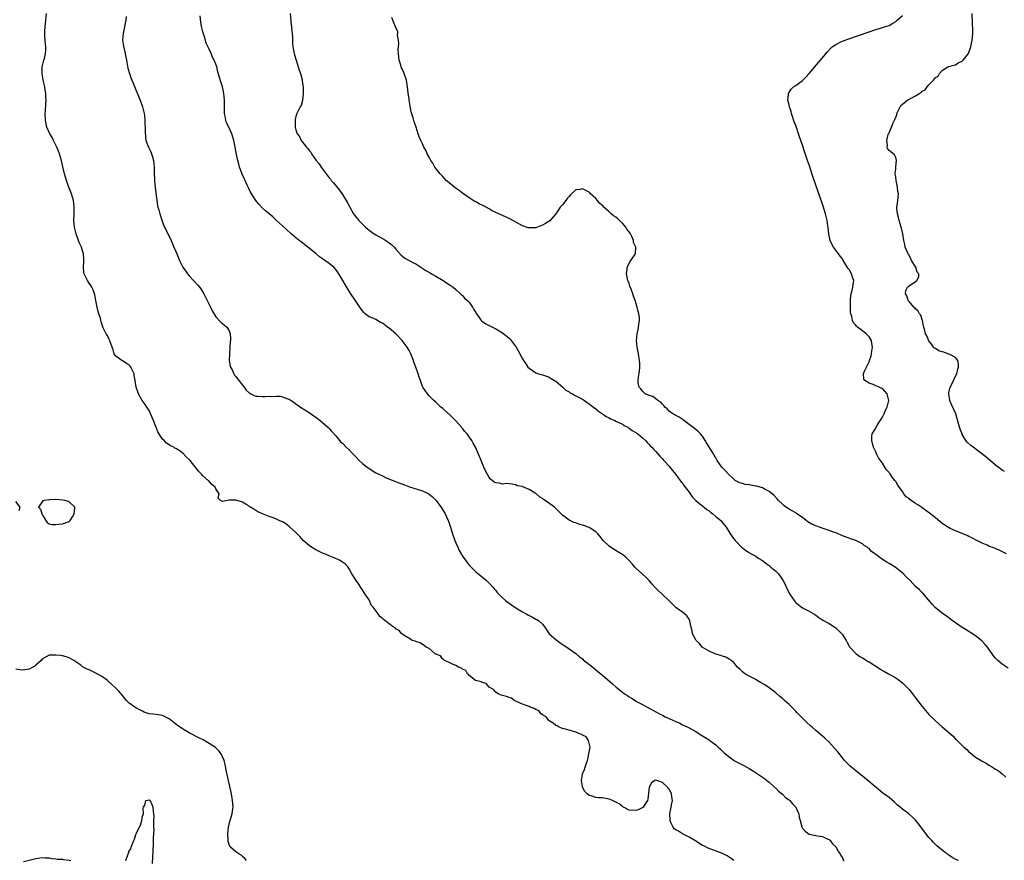
# Model space of a CAD drawing. Units: inches. Extents: x 2625000 to 2628000, y 1500000 to 1503000.
# Drawn here: x 2627176 to 2627472, y 1500555 to 1500807 of the extents above; entities that cross this region are included whole.
import ezdxf

# ---------------------------------------------------------------- set-up
doc = ezdxf.new("R2010")
doc.units = ezdxf.units.IN
doc.header["$MEASUREMENT"] = 0
doc.layers.add('LD26251500_10ft', color=80, linetype='Continuous')

msp = doc.modelspace()

# ---------------------------------------------------------------- linework, layer by layer
at = {"layer": 'LD26251500_10ft'}
for points, elevation in [([(2627390.46, 1500555), (2627389.65, 1500555.65), (2627389, 1500556), (2627388.41, 1500556.41), (2627387.26, 1500557), (2627387, 1500557.12), (2627382.69, 1500558.69), (2627381.4, 1500559.4), (2627381, 1500559.57), (2627379, 1500560.79), (2627378.69, 1500561), (2627377, 1500562.06), (2627375, 1500563.07), (2627373.8, 1500563.8), (2627373, 1500564.24), (2627372.55, 1500564.55), (2627372.2, 1500565), (2627371.57, 1500566.43), (2627371.29, 1500567), (2627371.21, 1500569), (2627371.52, 1500570.48), (2627371.62, 1500571), (2627371.71, 1500571.71), (2627371.98, 1500573), (2627371.87, 1500574.13), (2627371.76, 1500575), (2627371.55, 1500575.55), (2627371, 1500576.39), (2627370.73, 1500576.73), (2627370.56, 1500577), (2627369, 1500578.42), (2627367, 1500579.12), (2627366.77, 1500579), (2627365.68, 1500578.32), (2627365.05, 1500577), (2627364.63, 1500573.37), (2627364.56, 1500573), (2627363.56, 1500571.56), (2627363.21, 1500571), (2627363.11, 1500570.89), (2627361.75, 1500570.25), (2627361, 1500570.03), (2627359, 1500570.15), (2627357.3, 1500571), (2627357.14, 1500571.14), (2627357, 1500571.19), (2627356, 1500572), (2627355, 1500572.56), (2627353.99, 1500573), (2627353, 1500573.45), (2627351, 1500573.77), (2627349.8, 1500573.8), (2627349, 1500573.92), (2627347.62, 1500574.38), (2627347, 1500574.5), (2627346.39, 1500575), (2627345.73, 1500575.73), (2627345.06, 1500577), (2627345, 1500577.24), (2627344.7, 1500579), (2627345, 1500581), (2627345.66, 1500582.34), (2627345.87, 1500583), (2627346.21, 1500584.21), (2627346.5, 1500585), (2627346.6, 1500585.4), (2627346.96, 1500587), (2627347.3, 1500589), (2627347, 1500590.24), (2627346.78, 1500591), (2627346.08, 1500592.08), (2627345, 1500592.64), (2627344.78, 1500592.78), (2627344.15, 1500593), (2627343, 1500593.51), (2627342.33, 1500593.67), (2627341, 1500594.1), (2627339.52, 1500594.48), (2627339, 1500594.64), (2627338.01, 1500595), (2627337.39, 1500595.39), (2627337, 1500595.52), (2627336.19, 1500596.19), (2627335, 1500596.89), (2627334.88, 1500597), (2627334.07, 1500598.07), (2627333, 1500598.71), (2627332.6, 1500599), (2627331.87, 1500599.87), (2627331, 1500600.27), (2627330.56, 1500600.56), (2627329.35, 1500601), (2627329, 1500601.2), (2627328.72, 1500601.28), (2627327, 1500601.94), (2627325.4, 1500602.6), (2627325, 1500602.79), (2627324.5, 1500603), (2627323.68, 1500603.68), (2627323, 1500603.87), (2627322.22, 1500604.22), (2627321, 1500604.46), (2627320.64, 1500604.64), (2627319.68, 1500605), (2627319, 1500605.46), (2627318.34, 1500606.34), (2627317.01, 1500607), (2627316.08, 1500608.08), (2627315, 1500608.4), (2627314.6, 1500608.6), (2627313, 1500608.97), (2627312.93, 1500609), (2627311, 1500610.47), (2627310.79, 1500610.79), (2627310.48, 1500611), (2627310, 1500612), (2627309, 1500612.42), (2627308.73, 1500612.73), (2627307.85, 1500613), (2627307, 1500613.55), (2627306.18, 1500613.82), (2627305, 1500614.45), (2627303.65, 1500615), (2627303.35, 1500615.35), (2627303, 1500615.49), (2627302.37, 1500616.37), (2627301, 1500616.87), (2627300.94, 1500616.94), (2627300.79, 1500617), (2627299, 1500618.56), (2627298.08, 1500619), (2627297.55, 1500619.55), (2627297, 1500619.81), (2627296.33, 1500620.33), (2627295, 1500620.69), (2627294.82, 1500620.82), (2627293.93, 1500621), (2627293.4, 1500621.4), (2627291.48, 1500622.52), (2627291, 1500622.89), (2627290.82, 1500623), (2627290.02, 1500624.02), (2627289, 1500624.55), (2627288.81, 1500624.81), (2627288.33, 1500625), (2627287, 1500625.97), (2627285.71, 1500627), (2627285.26, 1500627.26), (2627285, 1500627.64), (2627284.2, 1500628.2), (2627283.66, 1500629), (2627282.19, 1500631), (2627281.64, 1500631.64), (2627281.1, 1500633), (2627281, 1500633.2), (2627279.74, 1500635), (2627279, 1500636.21), (2627278.65, 1500636.65), (2627277.89, 1500637.89), (2627277.09, 1500639), (2627275.82, 1500641), (2627275, 1500642.52), (2627274.72, 1500643), (2627273.87, 1500643.87), (2627273, 1500644.53), (2627272.74, 1500644.74), (2627272.32, 1500645), (2627269.98, 1500645.98), (2627269, 1500646.36), (2627267.55, 1500647), (2627267, 1500647.21), (2627265, 1500648.16), (2627263.66, 1500649), (2627263, 1500649.45), (2627261.24, 1500651), (2627260.17, 1500652.17), (2627259.35, 1500653), (2627259, 1500653.4), (2627257.12, 1500655.12), (2627257, 1500655.22), (2627255.95, 1500655.95), (2627255, 1500656.55), (2627254.7, 1500656.7), (2627253.98, 1500657), (2627253, 1500657.45), (2627252.24, 1500657.76), (2627251, 1500658.18), (2627249, 1500658.94), (2627247.58, 1500659.58), (2627247, 1500660.01), (2627246.41, 1500660.41), (2627245.43, 1500661), (2627245.14, 1500661.13), (2627245, 1500661.25), (2627244.32, 1500661.68), (2627243, 1500662.46), (2627241.4, 1500663), (2627241.08, 1500663.08), (2627241, 1500663.11), (2627239, 1500663.04), (2627237, 1500662.7), (2627236.41, 1500663), (2627235.7, 1500663.7), (2627235.96, 1500665), (2627235, 1500666.45), (2627234.78, 1500667), (2627233.82, 1500667.82), (2627232.85, 1500668.85), (2627232.72, 1500669), (2627231, 1500670.51), (2627230.75, 1500670.75), (2627230.57, 1500671), (2627229.8, 1500671.8), (2627227.25, 1500675), (2627227, 1500675.27), (2627226.09, 1500676.09), (2627225.26, 1500677), (2627224.26, 1500677.74), (2627223, 1500678.58), (2627222.72, 1500678.72), (2627222.38, 1500679), (2627221.39, 1500679.39), (2627221, 1500679.68), (2627220.15, 1500680.15), (2627219.44, 1500681), (2627219, 1500681.41), (2627217.59, 1500683.59), (2627217, 1500685.23), (2627216.24, 1500687), (2627215.92, 1500687.92), (2627215, 1500689.99), (2627214.31, 1500691), (2627213.75, 1500691.75), (2627212.88, 1500693), (2627211.74, 1500695), (2627211.56, 1500695.55), (2627211.04, 1500697), (2627210.81, 1500699), (2627210.5, 1500700.5), (2627210.47, 1500701), (2627210, 1500702), (2627209.48, 1500703), (2627209.26, 1500703.26), (2627209, 1500703.62), (2627208.13, 1500704.13), (2627207, 1500704.91), (2627206.76, 1500705), (2627205, 1500706.27), (2627204.53, 1500707), (2627204.19, 1500708.19), (2627203.9, 1500709), (2627203.16, 1500710.84), (2627203.09, 1500711.09), (2627203, 1500711.24), (2627202.47, 1500712.47), (2627202.07, 1500713), (2627201.19, 1500714.81), (2627201.05, 1500715.05), (2627200.55, 1500716.55), (2627200.49, 1500717), (2627200.34, 1500717.66), (2627199.89, 1500719), (2627199.69, 1500719.69), (2627199.37, 1500721), (2627198.99, 1500723), (2627198.69, 1500724.69), (2627198.19, 1500726.19), (2627197.78, 1500727), (2627197.5, 1500727.5), (2627197, 1500728.17), (2627196.44, 1500729), (2627196, 1500730), (2627195.49, 1500731), (2627195.39, 1500731.39), (2627195.3, 1500733), (2627195.36, 1500734.64), (2627195.35, 1500735.35), (2627195.24, 1500737), (2627195, 1500737.91), (2627194.66, 1500739), (2627194.12, 1500740.12), (2627193.77, 1500741), (2627193.08, 1500743), (2627192.62, 1500745), (2627192.42, 1500747), (2627192.45, 1500749), (2627192.51, 1500751), (2627192.29, 1500753), (2627191.67, 1500755), (2627190.92, 1500756.92), (2627190.4, 1500758.4), (2627190.2, 1500759), (2627189.62, 1500761), (2627189.09, 1500763.09), (2627188.64, 1500765), (2627188.05, 1500767), (2627187.77, 1500767.77), (2627187.29, 1500769), (2627186.31, 1500771), (2627185.85, 1500771.85), (2627185.19, 1500773), (2627184.29, 1500775), (2627183.86, 1500777), (2627183.82, 1500779), (2627183.87, 1500779.87), (2627184.02, 1500781.98), (2627184.03, 1500783), (2627183.93, 1500783.93), (2627183.95, 1500785), (2627183.82, 1500786.18), (2627183.66, 1500787), (2627183.21, 1500789), (2627182.86, 1500791), (2627182.92, 1500793.08), (2627183.42, 1500795), (2627183.53, 1500795.53), (2627183.89, 1500797), (2627183.96, 1500798.04), (2627183.94, 1500799), (2627183.85, 1500799.85), (2627183.76, 1500801), (2627183.68, 1500802.32), (2627183.65, 1500803), (2627183.7, 1500803.7), (2627183.73, 1500805), (2627183.84, 1500806.16), (2627183.95, 1500807), (2627184.15, 1500809)], 8090), ([(2627257.27, 1500809), (2627257.46, 1500807), (2627257.54, 1500806.46), (2627257.7, 1500805), (2627257.78, 1500803.78), (2627257.9, 1500803), (2627258.02, 1500801.98), (2627258.02, 1500801), (2627258.04, 1500800.04), (2627258.14, 1500799), (2627258.47, 1500797), (2627258.61, 1500796.61), (2627259.06, 1500795), (2627259.73, 1500793), (2627260.01, 1500792.01), (2627260.36, 1500791), (2627260.85, 1500789.15), (2627260.87, 1500789), (2627260.87, 1500788.87), (2627261, 1500788.16), (2627261.18, 1500786.82), (2627261.18, 1500785), (2627261, 1500782.93), (2627260.58, 1500781.42), (2627260.33, 1500781), (2627259.34, 1500779), (2627259.21, 1500778.79), (2627259, 1500778.11), (2627258.76, 1500777.24), (2627258.78, 1500777), (2627258.83, 1500776.83), (2627258.76, 1500775), (2627259, 1500774.11), (2627259.35, 1500773), (2627260.13, 1500772.13), (2627260.59, 1500771), (2627262.18, 1500769), (2627262.57, 1500768.57), (2627263, 1500767.92), (2627263.46, 1500767.46), (2627263.71, 1500767), (2627265.14, 1500765), (2627265.97, 1500763.97), (2627266.6, 1500763), (2627268.07, 1500761), (2627269, 1500759.79), (2627269.36, 1500759.36), (2627269.6, 1500759), (2627270.26, 1500758.26), (2627272.08, 1500756.08), (2627273, 1500754.8), (2627274.45, 1500752.45), (2627275, 1500751.33), (2627275.12, 1500751.12), (2627275.16, 1500751), (2627276.26, 1500749), (2627276.56, 1500748.56), (2627277, 1500748.05), (2627277.5, 1500747.5), (2627277.88, 1500747), (2627279, 1500745.88), (2627279.93, 1500745), (2627280.49, 1500744.49), (2627281, 1500744.1), (2627282.55, 1500743), (2627283, 1500742.71), (2627285, 1500741.59), (2627285.39, 1500741.39), (2627286.59, 1500740.59), (2627287.74, 1500739.73), (2627288.46, 1500739), (2627289, 1500738.34), (2627290.58, 1500736.58), (2627291, 1500736.24), (2627291.7, 1500735.7), (2627294.28, 1500734.28), (2627295, 1500733.92), (2627296.47, 1500733), (2627296.78, 1500732.78), (2627297.98, 1500731.98), (2627299.26, 1500731.26), (2627299.75, 1500731), (2627301, 1500730.23), (2627303.22, 1500729), (2627304.25, 1500728.25), (2627305, 1500727.8), (2627306.2, 1500727), (2627307, 1500726.29), (2627308.4, 1500725), (2627308.67, 1500724.67), (2627309, 1500724.43), (2627309.64, 1500723.64), (2627310.54, 1500723), (2627311, 1500722.48), (2627312.06, 1500721), (2627312.36, 1500720.36), (2627313, 1500719.35), (2627313.11, 1500719.11), (2627313.86, 1500718.14), (2627314.66, 1500717), (2627314.82, 1500716.82), (2627315, 1500716.69), (2627315.97, 1500715.97), (2627317.99, 1500715), (2627319, 1500714.46), (2627321, 1500713.29), (2627321.41, 1500713), (2627323, 1500711.65), (2627323.34, 1500711.34), (2627323.65, 1500711), (2627325.1, 1500709), (2627326.2, 1500707), (2627327, 1500705.43), (2627327.28, 1500705), (2627328, 1500704), (2627328.65, 1500703), (2627329, 1500702.66), (2627331, 1500701.31), (2627331.82, 1500701), (2627333, 1500700.69), (2627334.23, 1500700.23), (2627335, 1500700.01), (2627335.6, 1500699.6), (2627336.61, 1500699), (2627337, 1500698.75), (2627339.09, 1500697), (2627340.06, 1500696.06), (2627341, 1500695.54), (2627341.32, 1500695.32), (2627342, 1500695), (2627342.59, 1500694.59), (2627343, 1500694.4), (2627344.22, 1500693.78), (2627345, 1500693.37), (2627345.63, 1500693), (2627346.4, 1500692.4), (2627347, 1500692.02), (2627347.55, 1500691.55), (2627348.33, 1500691), (2627349, 1500690.51), (2627349.78, 1500689.78), (2627351, 1500689.02), (2627352.13, 1500688.13), (2627353, 1500687.74), (2627353.47, 1500687.47), (2627354.71, 1500687), (2627355.27, 1500686.73), (2627357, 1500685.85), (2627357.5, 1500685.5), (2627358.59, 1500685), (2627358.81, 1500684.82), (2627359, 1500684.72), (2627359.94, 1500683.94), (2627361, 1500683.37), (2627361.21, 1500683.21), (2627361.58, 1500683), (2627363, 1500681.75), (2627363.9, 1500681), (2627364.39, 1500680.39), (2627365, 1500679.81), (2627365.37, 1500679.37), (2627365.82, 1500679), (2627366.34, 1500678.34), (2627367, 1500677.66), (2627367.61, 1500677), (2627368.25, 1500676.25), (2627369, 1500675.51), (2627369.23, 1500675.23), (2627369.46, 1500675), (2627371, 1500673.28), (2627371.23, 1500673), (2627372, 1500672), (2627373, 1500670.82), (2627373.75, 1500669.75), (2627374.36, 1500669), (2627374.63, 1500668.63), (2627375, 1500668.25), (2627375.48, 1500667.48), (2627377, 1500665.47), (2627377.33, 1500665), (2627378, 1500664), (2627379.03, 1500663.03), (2627381.2, 1500661.2), (2627381.5, 1500661), (2627382.29, 1500660.29), (2627383, 1500659.85), (2627383.45, 1500659.45), (2627384.14, 1500659), (2627385, 1500658.21), (2627386.49, 1500657), (2627386.7, 1500656.7), (2627387.6, 1500655.6), (2627388.15, 1500655), (2627389.22, 1500653.22), (2627390.03, 1500652.03), (2627390.79, 1500651), (2627391, 1500650.75), (2627392.77, 1500649), (2627393, 1500648.79), (2627394.01, 1500648.01), (2627395, 1500647.38), (2627395.21, 1500647.21), (2627397, 1500646.28), (2627397.73, 1500645.73), (2627399, 1500644.99), (2627400.09, 1500644.09), (2627401, 1500643.47), (2627401.25, 1500643.25), (2627401.57, 1500643), (2627403, 1500641.79), (2627403.8, 1500641), (2627404.32, 1500640.32), (2627405.12, 1500639.12), (2627405.79, 1500637.78), (2627406.13, 1500637), (2627407, 1500635.32), (2627407.18, 1500635), (2627408.53, 1500633), (2627408.73, 1500632.73), (2627409, 1500632.42), (2627409.76, 1500631.76), (2627411, 1500630.84), (2627413, 1500629.8), (2627414.4, 1500629), (2627415, 1500628.58), (2627415.9, 1500627.9), (2627417.14, 1500627.14), (2627419, 1500626.07), (2627421, 1500624.8), (2627421.95, 1500623.95), (2627422.9, 1500622.9), (2627424.14, 1500621), (2627424.41, 1500620.41), (2627425, 1500619.35), (2627425.13, 1500619.13), (2627425.23, 1500619), (2627427, 1500617.1), (2627427.12, 1500617), (2627428.23, 1500616.23), (2627429, 1500615.83), (2627430.72, 1500614.72), (2627431, 1500614.58), (2627434.4, 1500612.4), (2627435, 1500612.04), (2627435.69, 1500611.69), (2627436.88, 1500611), (2627437.21, 1500610.79), (2627439, 1500609.76), (2627440.17, 1500609), (2627440.63, 1500608.63), (2627441, 1500608.32), (2627441.67, 1500607.67), (2627443, 1500606.3), (2627444.02, 1500605), (2627445, 1500603.81), (2627447, 1500601.17), (2627447.97, 1500599.97), (2627449, 1500598.85), (2627451, 1500596.91), (2627452, 1500596), (2627453, 1500595.07), (2627456.28, 1500592.28), (2627457, 1500591.42), (2627457.22, 1500591.22), (2627457.41, 1500591), (2627459, 1500589.52), (2627459.47, 1500589), (2627460.32, 1500588.32), (2627461, 1500587.65), (2627461.35, 1500587.35), (2627461.72, 1500587), (2627463, 1500586.05), (2627464.63, 1500585), (2627465, 1500584.78), (2627466.2, 1500584.2), (2627467, 1500583.64), (2627467.44, 1500583.44), (2627469, 1500582.44), (2627469.89, 1500581.89), (2627470.99, 1500580.99), (2627472.04, 1500580.04)], 8120), ([(2627472.23, 1500647), (2627471.44, 1500647.44), (2627470.07, 1500648.07), (2627468.66, 1500648.66), (2627467, 1500649.31), (2627466.42, 1500649.58), (2627465, 1500650.2), (2627463.35, 1500651), (2627461.82, 1500651.82), (2627461, 1500652.18), (2627460.47, 1500652.47), (2627459.13, 1500653), (2627457, 1500653.9), (2627455.36, 1500654.64), (2627454.88, 1500654.88), (2627453, 1500656.14), (2627451, 1500657.75), (2627449.18, 1500659.18), (2627447, 1500660.75), (2627446.84, 1500660.84), (2627445.64, 1500661.64), (2627445, 1500662.12), (2627443.64, 1500663), (2627443.27, 1500663.27), (2627443, 1500663.55), (2627442.13, 1500664.13), (2627441.47, 1500665), (2627441, 1500665.68), (2627439.61, 1500667.61), (2627439, 1500668.7), (2627438.86, 1500668.86), (2627438.78, 1500669), (2627437.95, 1500669.95), (2627437.3, 1500671), (2627437.16, 1500671.16), (2627437, 1500671.42), (2627436.23, 1500672.23), (2627435.77, 1500673), (2627435, 1500674.2), (2627433.83, 1500675.83), (2627433.26, 1500677), (2627433, 1500677.6), (2627432.33, 1500679), (2627432.05, 1500680.05), (2627431.81, 1500681), (2627431.83, 1500682.17), (2627431.95, 1500683), (2627433, 1500684.72), (2627433.15, 1500685), (2627433.85, 1500686.15), (2627435, 1500687.95), (2627435.5, 1500689), (2627435.93, 1500690.07), (2627436.48, 1500691), (2627436.99, 1500693), (2627436.43, 1500695), (2627435.76, 1500695.76), (2627435, 1500696.55), (2627434.66, 1500696.66), (2627434.04, 1500697), (2627433, 1500697.4), (2627432.21, 1500697.79), (2627431, 1500698.15), (2627429.74, 1500699), (2627429.4, 1500699.4), (2627429.38, 1500701), (2627429.53, 1500701.53), (2627431, 1500704.6), (2627431.17, 1500705), (2627431.67, 1500706.33), (2627431.76, 1500707), (2627431.82, 1500707.82), (2627432.02, 1500709), (2627431.89, 1500710.11), (2627431.74, 1500711), (2627431, 1500712.03), (2627430.53, 1500712.53), (2627430.18, 1500713), (2627429, 1500713.85), (2627427.56, 1500715), (2627427.24, 1500715.24), (2627427, 1500715.6), (2627426.3, 1500716.3), (2627426.05, 1500717), (2627425.83, 1500718.17), (2627425.56, 1500719), (2627425.49, 1500719.49), (2627425.44, 1500721), (2627425.46, 1500722.54), (2627425.43, 1500723), (2627425.47, 1500723.47), (2627425.68, 1500725), (2627425.92, 1500726.08), (2627426.19, 1500727), (2627426.39, 1500728.39), (2627426.42, 1500729), (2627426.06, 1500729.94), (2627425.71, 1500731), (2627425, 1500732.24), (2627424.65, 1500732.65), (2627423.17, 1500735.17), (2627423, 1500735.43), (2627422.3, 1500736.3), (2627421.8, 1500737), (2627421, 1500738.05), (2627420.3, 1500739), (2627419.82, 1500739.82), (2627419.37, 1500741), (2627418.99, 1500743), (2627418.78, 1500744.78), (2627418.67, 1500745.33), (2627418.4, 1500747), (2627418.15, 1500748.15), (2627417.9, 1500749), (2627417.22, 1500751.22), (2627417, 1500751.88), (2627414.18, 1500760.18), (2627413, 1500763.68), (2627412.65, 1500764.65), (2627411.64, 1500767.64), (2627411, 1500769.56), (2627410.1, 1500772.1), (2627409, 1500775.41), (2627408.57, 1500776.57), (2627408.16, 1500777.84), (2627407.76, 1500779), (2627407.6, 1500779.6), (2627407.14, 1500781), (2627407, 1500781.68), (2627406.75, 1500782.75), (2627406.68, 1500783), (2627406.81, 1500784.81), (2627406.79, 1500785), (2627406.83, 1500785.17), (2627407, 1500785.37), (2627407.62, 1500786.38), (2627408.38, 1500787), (2627409, 1500787.44), (2627411, 1500788.92), (2627412.05, 1500789.95), (2627413, 1500791.04), (2627418.5, 1500797.5), (2627419.45, 1500798.55), (2627419.96, 1500799), (2627421, 1500799.76), (2627422.51, 1500800.51), (2627423, 1500800.78), (2627424.61, 1500801.39), (2627431, 1500803.54), (2627433, 1500804.2), (2627434.71, 1500804.71), (2627435.62, 1500805), (2627437, 1500805.47), (2627438.14, 1500806.14), (2627439, 1500806.62), (2627439.2, 1500806.8), (2627439.4, 1500807), (2627441, 1500808.48)], 8140), ([(2627471.64, 1500671.64), (2627471, 1500672.05), (2627470.46, 1500672.46), (2627469, 1500673.63), (2627466.07, 1500676.07), (2627462.21, 1500679), (2627461.53, 1500679.53), (2627460.49, 1500680.49), (2627460.09, 1500681), (2627459, 1500682.83), (2627458.92, 1500683), (2627458.34, 1500684.34), (2627457.89, 1500686.11), (2627457.01, 1500689), (2627455.77, 1500691.77), (2627455.3, 1500693), (2627454.95, 1500694.95), (2627454.94, 1500695), (2627455, 1500695.23), (2627455.34, 1500697), (2627455.95, 1500698.05), (2627456.33, 1500699), (2627457, 1500700.23), (2627457.31, 1500701), (2627457.63, 1500702.37), (2627457.85, 1500703), (2627457.89, 1500703.89), (2627457.61, 1500705), (2627457, 1500705.87), (2627455.25, 1500706.75), (2627455, 1500706.91), (2627454.69, 1500707), (2627453.43, 1500707.43), (2627453, 1500707.6), (2627451.92, 1500707.92), (2627451, 1500708.55), (2627450.7, 1500708.7), (2627450.4, 1500709), (2627449.82, 1500709.82), (2627449, 1500710.89), (2627448.33, 1500712.33), (2627447.96, 1500713), (2627447.65, 1500714.35), (2627447.46, 1500715), (2627447.37, 1500715.37), (2627447.06, 1500717), (2627447, 1500717.14), (2627446.55, 1500718.55), (2627446.19, 1500719), (2627445.76, 1500719.76), (2627445, 1500720.46), (2627444.76, 1500720.76), (2627444.43, 1500721), (2627443, 1500722.65), (2627442.74, 1500723), (2627442.37, 1500724.37), (2627441.96, 1500725), (2627442.05, 1500725.95), (2627442.58, 1500727), (2627443, 1500727.37), (2627445, 1500728.67), (2627445.38, 1500729), (2627445.95, 1500730.05), (2627445.93, 1500731), (2627445.5, 1500731.5), (2627445.06, 1500733), (2627443.78, 1500735), (2627443.51, 1500735.51), (2627443, 1500736.56), (2627442.81, 1500736.81), (2627441.87, 1500739), (2627441.72, 1500739.72), (2627441.41, 1500741), (2627441.1, 1500743), (2627440.71, 1500744.71), (2627440.67, 1500745), (2627440.07, 1500747), (2627439.89, 1500747.89), (2627439.51, 1500749), (2627439.35, 1500750.65), (2627439.37, 1500751), (2627439.47, 1500751.47), (2627439.66, 1500753), (2627439.8, 1500755), (2627439.69, 1500755.69), (2627439.53, 1500757), (2627439.1, 1500759), (2627439, 1500760.03), (2627438.88, 1500760.88), (2627438.81, 1500761.19), (2627439, 1500762.37), (2627439.04, 1500762.96), (2627439.09, 1500763.09), (2627439.2, 1500765), (2627439, 1500765.83), (2627438.63, 1500766.63), (2627437.52, 1500767.52), (2627437, 1500767.96), (2627436.58, 1500768.58), (2627436.46, 1500769), (2627436.57, 1500769.43), (2627436.32, 1500771), (2627436.72, 1500772.72), (2627436.84, 1500773), (2627436.91, 1500773.09), (2627437.77, 1500775), (2627438.24, 1500776.24), (2627438.75, 1500777.25), (2627439, 1500777.98), (2627439.31, 1500778.69), (2627439.37, 1500779), (2627440.31, 1500781), (2627440.58, 1500781.42), (2627441, 1500781.81), (2627441.65, 1500782.35), (2627442.54, 1500783), (2627443.64, 1500783.64), (2627445, 1500784.36), (2627446.01, 1500785), (2627446.64, 1500785.36), (2627447, 1500785.72), (2627447.85, 1500786.15), (2627448.43, 1500787), (2627449, 1500787.62), (2627450.31, 1500789), (2627451, 1500789.85), (2627451.73, 1500790.27), (2627452.15, 1500791), (2627453, 1500791.91), (2627454.68, 1500793), (2627454.9, 1500793.1), (2627455, 1500793.17), (2627456.45, 1500793.55), (2627457, 1500793.66), (2627457.8, 1500794.2), (2627459, 1500794.76), (2627459.22, 1500795), (2627460.81, 1500797), (2627460.88, 1500797.12), (2627461, 1500797.38), (2627461.57, 1500799), (2627461.96, 1500801), (2627462.02, 1500801.98), (2627462.11, 1500803), (2627462.13, 1500804.13), (2627462.1, 1500806.1), (2627461.98, 1500809)], 8150), ([(2627208.11, 1500808.11), (2627208.02, 1500807), (2627207.81, 1500806.19), (2627207.61, 1500805), (2627207.19, 1500803), (2627207.03, 1500801), (2627207.24, 1500799.24), (2627207.8, 1500797), (2627207.98, 1500795.98), (2627208.19, 1500795), (2627208.61, 1500792.61), (2627209.05, 1500791.05), (2627209.59, 1500789.59), (2627209.83, 1500789), (2627210.15, 1500788.15), (2627211, 1500786.12), (2627212.28, 1500783), (2627213.03, 1500781), (2627213.46, 1500779), (2627213.56, 1500778.44), (2627213.72, 1500777), (2627213.72, 1500775.72), (2627213.81, 1500775), (2627213.76, 1500773.76), (2627213.9, 1500771.9), (2627214.03, 1500771), (2627214.75, 1500769), (2627215.51, 1500767.51), (2627215.7, 1500767), (2627215.97, 1500766.03), (2627216.3, 1500765), (2627216.5, 1500763), (2627216.51, 1500761.49), (2627216.61, 1500759), (2627216.82, 1500756.82), (2627217.26, 1500753), (2627217.5, 1500751.5), (2627217.62, 1500751), (2627217.89, 1500750.11), (2627218.18, 1500749), (2627219, 1500746.51), (2627219.62, 1500745), (2627220.06, 1500744.06), (2627220.62, 1500743), (2627221, 1500742.23), (2627221.58, 1500741), (2627222.42, 1500739), (2627223, 1500737.68), (2627223.24, 1500737), (2627224.05, 1500735), (2627225.08, 1500733), (2627225.84, 1500731.84), (2627226.48, 1500731), (2627227, 1500730.41), (2627229.58, 1500727.58), (2627230.05, 1500727), (2627230.46, 1500726.46), (2627231.36, 1500725), (2627231.93, 1500723.93), (2627232.36, 1500723), (2627233, 1500721.77), (2627233.35, 1500721), (2627233.84, 1500719.84), (2627235, 1500718.08), (2627236.49, 1500716.49), (2627237, 1500716.1), (2627237.61, 1500715.61), (2627238.28, 1500715), (2627239, 1500713.83), (2627239.29, 1500713), (2627239.44, 1500711.44), (2627239.37, 1500711), (2627239.28, 1500710.72), (2627239.22, 1500709), (2627239.06, 1500706.94), (2627239.04, 1500705), (2627239.31, 1500703.31), (2627239.4, 1500703), (2627239.86, 1500702.14), (2627240.38, 1500701), (2627240.59, 1500700.59), (2627241, 1500700.14), (2627241.49, 1500699.49), (2627241.89, 1500699), (2627243, 1500697.53), (2627243.45, 1500697), (2627244.12, 1500696.12), (2627245, 1500695.29), (2627245.17, 1500695.17), (2627245.53, 1500695), (2627246.47, 1500694.47), (2627247, 1500694.31), (2627247.71, 1500694.29), (2627249, 1500694.18), (2627249.81, 1500694.19), (2627251, 1500694.28), (2627251.8, 1500694.2), (2627253, 1500694.29), (2627254.26, 1500694.26), (2627255, 1500694.05), (2627256.56, 1500693.44), (2627257, 1500693.33), (2627257.58, 1500693), (2627258.43, 1500692.43), (2627259, 1500692), (2627260.37, 1500691), (2627263, 1500689.35), (2627264.42, 1500688.42), (2627265, 1500687.96), (2627266.3, 1500687), (2627267, 1500686.37), (2627268.61, 1500685), (2627268.8, 1500684.8), (2627269, 1500684.63), (2627269.75, 1500683.75), (2627271, 1500682.41), (2627272.1, 1500681), (2627272.53, 1500680.53), (2627273, 1500680.14), (2627274.06, 1500679), (2627275, 1500678.16), (2627276.06, 1500677), (2627277, 1500676.09), (2627278.03, 1500675), (2627279, 1500674.13), (2627280.39, 1500673), (2627281, 1500672.54), (2627283, 1500671.31), (2627285, 1500670.34), (2627285.93, 1500669.93), (2627288.1, 1500669), (2627290.18, 1500668.18), (2627291.64, 1500667.64), (2627293.13, 1500667.13), (2627297, 1500665.88), (2627298.94, 1500664.94), (2627300.05, 1500664.05), (2627301, 1500663.08), (2627301.91, 1500661.91), (2627302.74, 1500660.74), (2627303.51, 1500659.51), (2627303.81, 1500659), (2627304.75, 1500657), (2627304.82, 1500656.82), (2627305.31, 1500655.31), (2627306, 1500653), (2627306.72, 1500651), (2627307, 1500650.3), (2627307.59, 1500649), (2627308.04, 1500648.04), (2627308.6, 1500647), (2627309, 1500646.3), (2627310.37, 1500644.37), (2627311, 1500643.57), (2627313, 1500641.62), (2627315, 1500640), (2627316.2, 1500639), (2627317, 1500638.21), (2627318.1, 1500637), (2627318.48, 1500636.48), (2627319, 1500635.95), (2627319.41, 1500635.41), (2627319.8, 1500635), (2627321, 1500633.81), (2627321.89, 1500633), (2627322.49, 1500632.49), (2627323, 1500632.16), (2627323.67, 1500631.67), (2627325, 1500630.8), (2627327, 1500629.6), (2627328.07, 1500629), (2627328.65, 1500628.65), (2627329.99, 1500627.99), (2627331, 1500627.44), (2627331.31, 1500627.31), (2627331.78, 1500627), (2627333, 1500625.87), (2627333.72, 1500625), (2627334.24, 1500624.24), (2627335.03, 1500623), (2627337, 1500621.28), (2627337.37, 1500621), (2627338.32, 1500620.32), (2627339.51, 1500619.51), (2627340.37, 1500619), (2627341, 1500618.53), (2627343, 1500617.11), (2627343.13, 1500617), (2627344.1, 1500616.1), (2627345, 1500615.48), (2627345.24, 1500615.24), (2627348.09, 1500613), (2627349.67, 1500611.67), (2627350.52, 1500611), (2627351, 1500610.57), (2627354.05, 1500608.05), (2627355.14, 1500607), (2627357, 1500605.48), (2627357.61, 1500605), (2627358.5, 1500604.5), (2627359, 1500604.08), (2627359.71, 1500603.71), (2627360.82, 1500603), (2627361.25, 1500602.75), (2627363, 1500601.82), (2627364.41, 1500601), (2627364.82, 1500600.82), (2627365, 1500600.71), (2627366.14, 1500600.14), (2627367, 1500599.63), (2627367.42, 1500599.42), (2627368.15, 1500599), (2627369, 1500598.59), (2627369.85, 1500598.15), (2627371, 1500597.62), (2627372.28, 1500597), (2627372.81, 1500596.81), (2627373, 1500596.68), (2627374.23, 1500596.23), (2627375, 1500595.76), (2627375.54, 1500595.54), (2627376.66, 1500595), (2627377, 1500594.85), (2627379, 1500593.73), (2627380.03, 1500593), (2627381, 1500592.46), (2627381.87, 1500591.87), (2627383, 1500591.2), (2627383.25, 1500591), (2627385, 1500589.73), (2627385.75, 1500589), (2627386.41, 1500588.41), (2627387.46, 1500587.45), (2627387.92, 1500587), (2627389, 1500586.11), (2627390.55, 1500585), (2627390.83, 1500584.83), (2627393.48, 1500583.48), (2627394.3, 1500583), (2627395, 1500582.62), (2627395.99, 1500582.01), (2627397.26, 1500581.26), (2627398.41, 1500580.41), (2627399, 1500580.02), (2627399.59, 1500579.59), (2627400.38, 1500579), (2627401, 1500578.49), (2627402.68, 1500577), (2627402.82, 1500576.82), (2627403, 1500576.7), (2627403.82, 1500575.82), (2627405, 1500574.93), (2627405.95, 1500573.95), (2627407, 1500573.22), (2627407.24, 1500573), (2627408, 1500572), (2627409.03, 1500571), (2627409.59, 1500569.59), (2627409.96, 1500569), (2627410.05, 1500568.05), (2627410.37, 1500567), (2627410.84, 1500565.16), (2627410.87, 1500565), (2627410.91, 1500564.91), (2627411, 1500564.77), (2627411.81, 1500563.81), (2627413, 1500562.97), (2627415, 1500562.52), (2627415.6, 1500562.4), (2627417, 1500562.2), (2627418.45, 1500561.55), (2627419, 1500561.28), (2627419.35, 1500561), (2627420.05, 1500560.05), (2627421, 1500559.14), (2627421.05, 1500559.05), (2627421.11, 1500559), (2627421.72, 1500557.72), (2627422.35, 1500557), (2627422.53, 1500556.53), (2627423, 1500555.81), (2627423.25, 1500555.25), (2627423.5, 1500555)], 8100), ([(2627457.81, 1500555), (2627457.26, 1500555.26), (2627455.95, 1500555.95), (2627455, 1500556.63), (2627454.77, 1500556.77), (2627454.47, 1500557), (2627453.6, 1500557.6), (2627453, 1500558.12), (2627451.4, 1500559.4), (2627451, 1500559.82), (2627450.4, 1500560.4), (2627449.84, 1500561), (2627449, 1500561.95), (2627447.64, 1500563.64), (2627445.93, 1500565.93), (2627445.04, 1500567.04), (2627444.06, 1500568.06), (2627442.99, 1500568.99), (2627441, 1500570.44), (2627440.31, 1500571), (2627439.59, 1500571.59), (2627438.57, 1500572.57), (2627437, 1500573.88), (2627435.19, 1500575.19), (2627430.69, 1500579), (2627429, 1500580.3), (2627428.12, 1500581), (2627427, 1500581.94), (2627425.32, 1500583.32), (2627425, 1500583.6), (2627424.3, 1500584.3), (2627423.67, 1500585), (2627423, 1500585.78), (2627421.6, 1500587.6), (2627420.69, 1500588.69), (2627419, 1500590.53), (2627417.73, 1500591.73), (2627417, 1500592.32), (2627416.21, 1500593), (2627415, 1500593.98), (2627413.93, 1500595), (2627413.43, 1500595.43), (2627412.37, 1500596.37), (2627411.73, 1500597), (2627411, 1500597.68), (2627409.73, 1500599), (2627409.38, 1500599.38), (2627409, 1500599.84), (2627408.4, 1500600.4), (2627407.85, 1500601), (2627407, 1500601.83), (2627405.63, 1500603), (2627405, 1500603.58), (2627404.21, 1500604.21), (2627403, 1500605.27), (2627401, 1500606.78), (2627399.7, 1500607.7), (2627398.45, 1500608.45), (2627397.43, 1500609), (2627397, 1500609.27), (2627395, 1500610.33), (2627393.78, 1500611), (2627393, 1500611.57), (2627392.3, 1500612.3), (2627391.57, 1500613), (2627391, 1500613.62), (2627390.4, 1500614.4), (2627389.59, 1500615), (2627389.29, 1500615.29), (2627389, 1500615.42), (2627388.02, 1500616.02), (2627387, 1500616.33), (2627386.53, 1500616.53), (2627385, 1500616.94), (2627383, 1500617.78), (2627380.98, 1500619), (2627380.09, 1500620.09), (2627379.14, 1500621), (2627379, 1500621.22), (2627378.08, 1500623), (2627377.9, 1500623.9), (2627377.59, 1500625), (2627377.21, 1500626.79), (2627377.19, 1500627), (2627377.14, 1500627.14), (2627377, 1500627.4), (2627376.35, 1500628.35), (2627375.67, 1500629), (2627375, 1500629.54), (2627374.1, 1500630.1), (2627373, 1500630.94), (2627371, 1500632.86), (2627368.83, 1500635), (2627367.87, 1500635.87), (2627366.87, 1500636.87), (2627365.9, 1500637.9), (2627365, 1500638.95), (2627364.02, 1500640.02), (2627361, 1500642.67), (2627360.68, 1500643), (2627359.96, 1500643.96), (2627359.04, 1500645), (2627358.01, 1500646.01), (2627357, 1500646.79), (2627356.67, 1500647), (2627355.6, 1500647.6), (2627353.39, 1500649), (2627353, 1500649.28), (2627351.21, 1500651), (2627350.25, 1500652.25), (2627349.62, 1500653), (2627349.33, 1500653.33), (2627349, 1500653.6), (2627347.35, 1500654.65), (2627347, 1500654.89), (2627346.76, 1500655), (2627345.47, 1500655.47), (2627343.93, 1500655.93), (2627343, 1500656.26), (2627342.43, 1500656.43), (2627341, 1500657.08), (2627340.59, 1500657.41), (2627339, 1500658.63), (2627338.64, 1500659), (2627337.79, 1500659.79), (2627337, 1500660.59), (2627336.57, 1500661), (2627334.49, 1500662.49), (2627333.83, 1500663), (2627333.32, 1500663.32), (2627333, 1500663.62), (2627332.13, 1500664.13), (2627331, 1500665.06), (2627330.8, 1500665.2), (2627329, 1500666.28), (2627327.07, 1500667.07), (2627327, 1500667.15), (2627325.42, 1500667.42), (2627325, 1500667.71), (2627323.93, 1500667.93), (2627323, 1500667.94), (2627322.12, 1500668.12), (2627321, 1500667.92), (2627320.14, 1500668.14), (2627319, 1500668.25), (2627318.52, 1500668.52), (2627317.94, 1500669), (2627317.37, 1500669.37), (2627317, 1500669.85), (2627316.43, 1500671), (2627315.91, 1500671.91), (2627315.46, 1500673), (2627315, 1500673.99), (2627314.57, 1500675), (2627314.14, 1500676.14), (2627312.93, 1500679), (2627312.23, 1500680.23), (2627311.82, 1500681), (2627311, 1500682.12), (2627310.42, 1500683), (2627309.72, 1500683.72), (2627309, 1500684.62), (2627308.82, 1500684.82), (2627308.7, 1500685), (2627307, 1500686.85), (2627305, 1500688.88), (2627304.84, 1500689), (2627303, 1500690.65), (2627302.5, 1500691), (2627301.73, 1500691.73), (2627301, 1500692.45), (2627300.36, 1500693), (2627299, 1500694.38), (2627298.52, 1500695), (2627297.09, 1500697), (2627297, 1500697.16), (2627296.36, 1500699), (2627295.98, 1500699.98), (2627295.7, 1500701), (2627294.98, 1500703), (2627294.45, 1500704.45), (2627294.27, 1500705), (2627293.47, 1500707), (2627293, 1500707.93), (2627292.39, 1500709), (2627290.9, 1500711), (2627288.99, 1500713), (2627287, 1500714.68), (2627286.55, 1500715), (2627285, 1500716.17), (2627284.42, 1500716.42), (2627283, 1500717.26), (2627282.44, 1500717.56), (2627281, 1500718.1), (2627279.78, 1500719), (2627279.36, 1500719.36), (2627279, 1500719.85), (2627278.24, 1500721), (2627277, 1500722.77), (2627275.5, 1500725), (2627275, 1500725.78), (2627273.79, 1500727.79), (2627273.15, 1500729), (2627271.94, 1500731), (2627271.52, 1500731.52), (2627271, 1500732.31), (2627270.37, 1500733), (2627269.59, 1500733.59), (2627269, 1500734.11), (2627267.73, 1500735), (2627267.26, 1500735.26), (2627267, 1500735.48), (2627266.07, 1500736.07), (2627265.06, 1500737), (2627263, 1500738.71), (2627262.6, 1500739), (2627261.66, 1500739.66), (2627261, 1500740.24), (2627260.55, 1500740.55), (2627259.97, 1500741), (2627259, 1500741.8), (2627257.6, 1500743), (2627255, 1500745.33), (2627253.21, 1500747), (2627252.05, 1500748.05), (2627249.88, 1500749.88), (2627249, 1500750.7), (2627247.86, 1500751.86), (2627246.98, 1500752.98), (2627245.41, 1500755.41), (2627244.75, 1500756.75), (2627244.67, 1500757), (2627244.44, 1500757.56), (2627243.79, 1500759), (2627243.52, 1500759.52), (2627242.9, 1500760.9), (2627242.81, 1500761.19), (2627242.14, 1500763), (2627241.89, 1500763.89), (2627241.62, 1500765), (2627241.22, 1500766.78), (2627241, 1500767.9), (2627240.75, 1500769), (2627240.37, 1500771), (2627239.82, 1500773), (2627238.86, 1500775), (2627238.23, 1500776.23), (2627237.99, 1500777), (2627237.79, 1500778.21), (2627237.59, 1500779), (2627237.56, 1500779.56), (2627237.55, 1500781), (2627237.57, 1500783), (2627237.41, 1500785), (2627237, 1500787), (2627236.51, 1500788.51), (2627236.14, 1500789.86), (2627235.58, 1500791.58), (2627235.25, 1500793), (2627235, 1500793.82), (2627234.52, 1500795), (2627233.99, 1500795.99), (2627233.57, 1500797), (2627233, 1500798.3), (2627232.13, 1500800.13), (2627231.88, 1500801), (2627231.4, 1500802.6), (2627231.2, 1500803.2), (2627231, 1500803.99), (2627230.78, 1500804.78), (2627230.48, 1500806.48), (2627230.29, 1500808.29)], 8110), ([(2627472.71, 1500612.71), (2627471, 1500613.94), (2627469.68, 1500615), (2627469.33, 1500615.33), (2627469, 1500615.68), (2627468.4, 1500616.4), (2627467.95, 1500617), (2627467, 1500618.39), (2627466.54, 1500619), (2627465.85, 1500619.85), (2627464.86, 1500620.86), (2627463, 1500622.36), (2627462.62, 1500622.62), (2627460.19, 1500624.19), (2627459, 1500624.92), (2627457, 1500626.26), (2627455.99, 1500627), (2627455.44, 1500627.44), (2627455, 1500627.75), (2627454.29, 1500628.29), (2627453, 1500629.22), (2627450.88, 1500630.88), (2627449.92, 1500631.92), (2627447.19, 1500635.19), (2627446.17, 1500636.17), (2627445, 1500637.22), (2627443.32, 1500639), (2627442.14, 1500640.14), (2627441.3, 1500641), (2627438.8, 1500643), (2627437, 1500644.07), (2627436.4, 1500644.4), (2627435.52, 1500645), (2627435, 1500645.26), (2627433.83, 1500646.17), (2627433, 1500646.76), (2627432.75, 1500647), (2627431.72, 1500647.72), (2627431, 1500648.55), (2627430.73, 1500648.73), (2627430.44, 1500649), (2627429.53, 1500649.53), (2627429, 1500649.98), (2627427, 1500650.99), (2627425.46, 1500651.46), (2627425, 1500651.67), (2627423, 1500652.44), (2627422.62, 1500652.62), (2627421.72, 1500653), (2627421, 1500653.27), (2627420.6, 1500653.4), (2627419, 1500654.02), (2627417.54, 1500654.46), (2627416.1, 1500655), (2627415, 1500655.35), (2627413.86, 1500655.86), (2627412.61, 1500656.61), (2627412.16, 1500657), (2627411, 1500657.85), (2627409.32, 1500659), (2627409, 1500659.24), (2627407.91, 1500659.91), (2627407, 1500660.4), (2627406.04, 1500661), (2627405.47, 1500661.47), (2627405, 1500661.84), (2627403.83, 1500663), (2627403.46, 1500663.46), (2627402.5, 1500664.5), (2627401.93, 1500665), (2627401, 1500665.73), (2627399.56, 1500666.44), (2627399, 1500666.74), (2627397.26, 1500667.26), (2627397, 1500667.33), (2627395.56, 1500667.56), (2627395, 1500667.69), (2627393.83, 1500667.83), (2627393, 1500668.05), (2627392.28, 1500668.28), (2627391, 1500668.88), (2627390.85, 1500669), (2627389.92, 1500669.92), (2627389, 1500670.69), (2627388.7, 1500671), (2627387.92, 1500671.92), (2627387, 1500672.79), (2627386.83, 1500673), (2627385.47, 1500675), (2627385, 1500675.74), (2627384.56, 1500676.56), (2627384.3, 1500677), (2627382.28, 1500680.28), (2627381.81, 1500681), (2627381, 1500682.29), (2627380.39, 1500683), (2627379.71, 1500683.71), (2627379, 1500684.29), (2627377, 1500685.78), (2627375.41, 1500687), (2627375.19, 1500687.19), (2627374.02, 1500688.02), (2627373, 1500688.52), (2627372.72, 1500688.72), (2627372.14, 1500689), (2627371, 1500689.81), (2627370.44, 1500690.43), (2627369.71, 1500691), (2627369.44, 1500691.44), (2627369, 1500691.84), (2627368.52, 1500692.52), (2627367.62, 1500693), (2627367, 1500693.51), (2627366.13, 1500694.13), (2627365, 1500694.52), (2627363.82, 1500695), (2627363.42, 1500695.42), (2627363, 1500695.76), (2627362.52, 1500696.52), (2627362.03, 1500697), (2627361.75, 1500698.25), (2627361.7, 1500699), (2627361.85, 1500699.85), (2627362.13, 1500701.87), (2627362.25, 1500703), (2627362.18, 1500704.18), (2627362.16, 1500705), (2627361.83, 1500707), (2627361.46, 1500709), (2627361.24, 1500711), (2627361.41, 1500713), (2627361.72, 1500714.28), (2627361.85, 1500715), (2627361.92, 1500715.92), (2627362.12, 1500717), (2627362.12, 1500717.88), (2627361.95, 1500719), (2627361.69, 1500719.69), (2627361.45, 1500721), (2627360.82, 1500723), (2627360.29, 1500724.29), (2627360.12, 1500725), (2627359.65, 1500726.35), (2627359.27, 1500727.27), (2627359, 1500728.08), (2627358.74, 1500728.74), (2627358.67, 1500729), (2627358.24, 1500731), (2627358.4, 1500732.4), (2627358.44, 1500733), (2627359.35, 1500734.65), (2627359.57, 1500735), (2627360.59, 1500736.59), (2627360.92, 1500737.08), (2627361.01, 1500738.99), (2627360.32, 1500740.32), (2627360.33, 1500741), (2627359.85, 1500742.15), (2627359.39, 1500743), (2627359.24, 1500743.24), (2627359, 1500743.57), (2627358.35, 1500744.35), (2627358.05, 1500745), (2627357, 1500746.17), (2627356.14, 1500747), (2627355.53, 1500747.53), (2627355, 1500747.92), (2627354.32, 1500748.32), (2627353.66, 1500749), (2627353, 1500749.57), (2627351.45, 1500751), (2627351.24, 1500751.24), (2627350.16, 1500752.16), (2627349.48, 1500753), (2627349, 1500753.51), (2627347.45, 1500755), (2627347.24, 1500755.24), (2627347, 1500755.42), (2627345, 1500756.45), (2627344.29, 1500756.29), (2627343, 1500756.11), (2627341.71, 1500755), (2627341.39, 1500754.61), (2627341, 1500754.2), (2627340.43, 1500753.57), (2627339.98, 1500753), (2627339, 1500751.7), (2627338.35, 1500751), (2627337.84, 1500750.16), (2627337, 1500748.97), (2627335.17, 1500746.83), (2627333.96, 1500746.04), (2627333, 1500745.53), (2627331.56, 1500745), (2627331, 1500744.81), (2627330.79, 1500744.79), (2627329, 1500744.72), (2627328.76, 1500744.76), (2627327, 1500745.38), (2627326.1, 1500745.9), (2627323.4, 1500747.4), (2627323, 1500747.59), (2627321, 1500748.47), (2627320.62, 1500748.62), (2627319.88, 1500749), (2627317.9, 1500749.9), (2627317, 1500750.41), (2627315.33, 1500751.33), (2627314, 1500752), (2627313, 1500752.54), (2627312.69, 1500752.69), (2627312.25, 1500753), (2627311, 1500753.79), (2627309.28, 1500755), (2627309.13, 1500755.13), (2627309, 1500755.2), (2627307.98, 1500755.98), (2627306.8, 1500756.8), (2627305, 1500758.22), (2627304.14, 1500759), (2627303.6, 1500759.6), (2627303, 1500760.23), (2627302.3, 1500761), (2627300.72, 1500763), (2627300.14, 1500764.14), (2627299.47, 1500765), (2627299, 1500765.96), (2627298.43, 1500767), (2627298.01, 1500768.01), (2627297.41, 1500769), (2627297, 1500769.91), (2627296.46, 1500771), (2627296.02, 1500772.02), (2627295.66, 1500773), (2627295.08, 1500774.92), (2627294.53, 1500776.53), (2627294.21, 1500777.79), (2627293.59, 1500779.59), (2627293.28, 1500781.28), (2627293.04, 1500783), (2627293, 1500783.39), (2627292.72, 1500785.28), (2627292.51, 1500787), (2627292.16, 1500789), (2627291.53, 1500791), (2627291.36, 1500791.36), (2627291, 1500792.28), (2627290.74, 1500792.74), (2627290.63, 1500793), (2627290.46, 1500793.54), (2627289.97, 1500795), (2627289.95, 1500795.95), (2627289.8, 1500797), (2627289.71, 1500798.29), (2627289.95, 1500799.95), (2627289.78, 1500801), (2627289.48, 1500802.52), (2627289.56, 1500803), (2627289.57, 1500803.57), (2627288.91, 1500805.09), (2627288.12, 1500807), (2627287.83, 1500807.83)], 8130), ([(2627175.98, 1500659.98), (2627176.25, 1500661), (2627175, 1500662.72)], 8080), ([(2627244.18, 1500555), (2627243.67, 1500555.67), (2627243, 1500556.27), (2627242.58, 1500556.58), (2627241.89, 1500557), (2627241, 1500557.6), (2627239.38, 1500559), (2627239.21, 1500559.21), (2627238.69, 1500560.69), (2627238.65, 1500561), (2627238.66, 1500561.34), (2627238.58, 1500563), (2627238.8, 1500565), (2627239.23, 1500566.77), (2627239.88, 1500569), (2627240.04, 1500569.96), (2627240.16, 1500571), (2627240.08, 1500572.07), (2627240.03, 1500573), (2627239.66, 1500575), (2627238.14, 1500582.14), (2627237.78, 1500583.78), (2627237.45, 1500585), (2627237, 1500586.16), (2627236.6, 1500587), (2627235.94, 1500587.94), (2627234.89, 1500588.89), (2627233, 1500590.13), (2627231.17, 1500591.17), (2627229.86, 1500591.86), (2627227, 1500593.34), (2627225, 1500594.48), (2627224.24, 1500595), (2627223.53, 1500595.53), (2627221, 1500597.53), (2627219, 1500598.54), (2627217.18, 1500598.82), (2627214.98, 1500598.98), (2627213.49, 1500599.49), (2627213, 1500599.78), (2627212.18, 1500600.18), (2627211, 1500600.83), (2627210.65, 1500601), (2627209, 1500602.18), (2627208.15, 1500603), (2627207, 1500604.46), (2627206.6, 1500605), (2627205.84, 1500605.84), (2627205, 1500606.68), (2627204.7, 1500607), (2627203.81, 1500607.81), (2627202.75, 1500608.75), (2627202.44, 1500609), (2627201, 1500610.06), (2627199, 1500611.23), (2627197.76, 1500611.76), (2627197, 1500612.17), (2627196.39, 1500612.39), (2627195.21, 1500613), (2627195, 1500613.14), (2627194.44, 1500613.56), (2627193, 1500614.59), (2627192.33, 1500615), (2627191, 1500615.79), (2627190.08, 1500616.08), (2627189, 1500616.36), (2627188.47, 1500616.47), (2627187, 1500616.63), (2627186.63, 1500616.63), (2627185, 1500616.56), (2627183, 1500615.48), (2627182.61, 1500615), (2627181, 1500613.65), (2627180.67, 1500613.33), (2627180.11, 1500613), (2627179, 1500612.4), (2627178.35, 1500612.35), (2627177, 1500612.07), (2627176.18, 1500612.18), (2627175, 1500612.41)], 8080), ([(2627207.97, 1500555), (2627208.44, 1500556.44), (2627208.8, 1500557.2), (2627209, 1500557.89), (2627209.47, 1500558.53), (2627209.58, 1500559), (2627209.85, 1500559.85), (2627210.4, 1500561), (2627210.61, 1500561.39), (2627211, 1500562.85), (2627211.07, 1500562.93), (2627211.12, 1500563.12), (2627212.4, 1500565.6), (2627212.75, 1500567), (2627213, 1500568.3), (2627213.33, 1500569), (2627213.23, 1500570.77), (2627213.27, 1500571), (2627213.66, 1500571.66), (2627213.98, 1500573), (2627215, 1500573.21), (2627215.33, 1500573), (2627215.78, 1500571.78), (2627216.12, 1500571), (2627216.16, 1500569.84), (2627216.24, 1500569), (2627216.34, 1500568.34), (2627216.32, 1500567), (2627216.25, 1500565.75), (2627216.32, 1500565), (2627216.34, 1500564.34), (2627216.17, 1500561.83), (2627216.17, 1500560.17), (2627216.04, 1500557.96), (2627216.03, 1500556.03), (2627215.92, 1500554.08)], 8070), ([(2627177.26, 1500554.74), (2627179, 1500555.11), (2627181, 1500555.63), (2627181.71, 1500555.71), (2627183, 1500555.88), (2627183.8, 1500555.8), (2627185, 1500555.79), (2627185.64, 1500555.64), (2627187, 1500555.57), (2627187.45, 1500555.45), (2627189, 1500555.4), (2627189.31, 1500555.31), (2627191, 1500555.17), (2627191.51, 1500555)], 8070)]:
    msp.add_lwpolyline(points, dxfattribs=dict(at, elevation=elevation))
at = {"layer": 'LD26251500_10ft', "elevation": 8080}
msp.add_lwpolyline([(2627189.11, 1500663.11), (2627187, 1500663.25), (2627185.19, 1500663.19), (2627185, 1500663.21), (2627183.5, 1500663), (2627183.09, 1500662.91), (2627181.76, 1500661), (2627182.41, 1500660.41), (2627182.77, 1500659), (2627183, 1500658.57), (2627184.02, 1500657), (2627184.36, 1500656.36), (2627185, 1500655.95), (2627185.81, 1500655.81), (2627187, 1500655.75), (2627187.91, 1500655.91), (2627189, 1500656), (2627190.63, 1500656.63), (2627191, 1500656.72), (2627191.23, 1500657), (2627191.95, 1500658.05), (2627192.49, 1500659), (2627192.68, 1500660.68), (2627192.67, 1500661), (2627191, 1500662.59), (2627190.73, 1500662.73), (2627189.7, 1500663)], close=True, dxfattribs=at)

doc.saveas('drawing.dxf')
